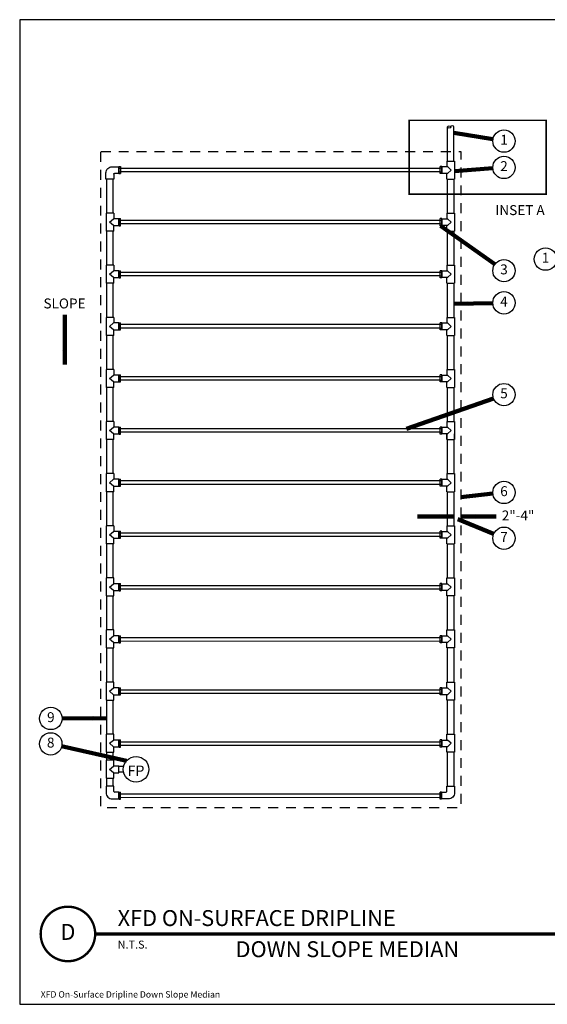
# Model space of a CAD drawing. Extents: x -0.2 to 16.9, y -5.8 to 6.6.
# Drawn here: x -0.2 to 6.4, y -5.8 to 6.6 of the extents above; entities that cross this region are included whole.
import ezdxf
from ezdxf.enums import TextEntityAlignment as Align

# ---------------------------------------------------------------- set-up
doc = ezdxf.new("R2010")
doc.units = 0
doc.header["$MEASUREMENT"] = 0
doc.linetypes.add('HIDDEN2', pattern=[0.1875, 0.125, -0.0625])
doc.layers.get('0').update_dxf_attribs({"linetype": 'CONTINUOUS'})
for name, color, linetype in [('hidden', 7, 'HIDDEN2'), ('image', 7, 'CONTINUOUS'), ('text_bubbles', 6, 'CONTINUOUS'), ('title', 4, 'CONTINUOUS')]:
    doc.layers.add(name, color=color, linetype=linetype)
doc.styles.add('Arial', font='arial.ttf')
doc.styles.add('L100', font='romans.shx', dxfattribs={"height": 0.1})
doc.styles.add('L200', font='arial.ttf', dxfattribs={"height": 0.2})
doc.styles.add('L80', font='ROMANS', dxfattribs={"height": 0.08})
doc.styles.add('ROMANS', font='Romans.shx')
doc.styles.add('WIDFlagNote', font='romans.shx')
doc.dimstyles.get("Standard").update_dxf_attribs({"dimtxt": 0.18, "dimasz": 0.18, "dimexe": 0.18, "dimexo": 0.0625, "dimgap": 0.09, "dimtad": 0, "dimtih": 1, "dimtoh": 1, "dimdec": 4, "dimzin": 0, "dimdsep": 46, "dimtxsty": 'Standard', "dimcen": 0.09, "dimadec": 0, "dimazin": 0, "dimtfac": 1, "dimtdec": 4, "dimtofl": 0, "dimtmove": 0, "dimatfit": 3, "dimfxl": 1, "dimtolj": 1, "dimtzin": 0, "dimarcsym": 0})

# ---------------------------------------------------------------- blocks, each defined once
blk = doc.blocks.new('titleblock')
at = {"layer": 'title'}
blk.add_lwpolyline([(0, 0), (17.08, 0), (17.08, 12.379), (0, 12.379)], close=True, dxfattribs=at)
at = {"layer": 'title', "color": 3, "const_width": 0.03}
blk.add_lwpolyline([(0.606, 0.542, 1), (0.606, 1.227, 1)], format="xyb", close=True, dxfattribs=at)
at = {"layer": 'title', "color": 3, "const_width": 0.04}
blk.add_lwpolyline([(0.949, 0.884), (8.261, 0.884)], dxfattribs=at)
at = {"layer": 'title', "style": 'L200'}
for tag, p in [('TITLE1', (1.231, 1.344)), ('TITLE2', (1.231, 0.984)), ('TITLE3', (2.714, 0.593)), ('TITLE4', (2.714, 0.269))]:
    blk.add_attdef(tag, p, '', height=0.2, dxfattribs=at)
blk.add_attdef('D', text='', height=0.2, dxfattribs=at).set_placement((0.606, 0.884), align=Align.MIDDLE)
at = {"layer": 'title', "color": 7, "style": 'L80'}
blk.add_attdef('REVISED', text='', height=0.08, dxfattribs=at).set_placement((8.261, 0.97), align=Align.RIGHT)
at = {"layer": 'title', "color": 7}
for tag, p, height, style in [('SCALE', (1.231, 0.701), 0.1, 'L100'), ('DWG-NAME', (0.264, 0.085), 0.08, 'L80')]:
    blk.add_attdef(tag, p, '', height=height, dxfattribs=dict(at, style=style))
blk = doc.blocks.new('WID_FlagNote')
blk.add_circle((0.007, -0.153), 0.563)
at = {"style": 'WIDFlagNote'}
blk.add_attdef('NO.', text='', height=0.5, dxfattribs=at).set_placement((0.007, -0.153), align=Align.MIDDLE)

msp = doc.modelspace()

# ---------------------------------------------------------------- linework, layer by layer
at = {"layer": 'hidden', "const_width": 0.02}
msp.add_lwpolyline([(4.70434, 5.31923), (6.42539, 5.31923), (6.42539, 4.39279), (4.70434, 4.39279)], close=True, dxfattribs=at)
at = {"layer": 'hidden', "linetype": 'HIDDEN2', "flags": 128}
msp.add_lwpolyline([(0.82852, 4.9265), (5.35405, 4.9265), (5.35405, -3.32559), (0.82852, -3.32559)], close=True, dxfattribs=at)
at = {"layer": 'image'}
for p, q in [((1.05636, 4.72902), (1.05233, 4.72902)), ((1.05636, 4.7392), (1.05636, 4.65033)), ((1.05636, 4.7392), (1.07538, 4.7392)), ((1.05636, 4.71971), (1.07538, 4.71971)), ((1.07538, 4.7392), (1.07538, 4.65033)), ((5.09501, 4.65033), (5.09501, 4.7392)), ((5.11403, 4.7392), (5.09501, 4.7392)), ((5.11403, 4.71653), (5.09501, 4.71653)), ((5.11403, 4.65033), (5.11403, 4.7392)), ((5.11403, 4.72989), (5.11806, 4.72989)), ((5.23212, 4.69476), (5.18546, 4.73746)), ((1.05636, 4.65964), (1.05233, 4.65964)), ((1.05636, 4.673), (1.07538, 4.673)), ((1.05636, 4.65033), (1.07538, 4.65033)), ((5.11403, 4.66981), (5.09501, 4.66981)), ((5.11403, 4.65033), (5.09501, 4.65033)), ((5.11403, 4.66051), (5.11806, 4.66051)), ((5.18546, 4.65206), (5.23212, 4.69476)), ((0.93948, 4.03964), (0.98614, 4.08235)), ((0.98614, 3.99694), (0.93948, 4.03964)), ((1.05757, 4.07477), (1.05353, 4.07477)), ((1.05757, 4.00539), (1.05353, 4.00539)), ((1.05757, 3.99521), (1.05757, 4.08408)), ((1.05757, 4.08408), (1.07659, 4.08408)), ((1.05757, 4.06141), (1.07659, 4.06141)), ((1.05757, 4.01469), (1.07659, 4.01469)), ((1.05757, 3.99521), (1.07659, 3.99521)), ((1.07659, 3.99521), (1.07659, 4.08408)), ((5.09501, 3.99521), (5.09501, 4.08408)), ((5.11403, 4.08408), (5.09501, 4.08408)), ((5.11403, 4.06141), (5.09501, 4.06141)), ((5.11403, 4.01469), (5.09501, 4.01469)), ((5.11403, 3.99521), (5.09501, 3.99521)), ((5.11403, 3.99521), (5.11403, 4.08408)), ((5.11403, 4.07477), (5.11806, 4.07477)), ((5.11403, 4.00539), (5.11806, 4.00539)), ((5.23212, 4.03964), (5.18546, 4.08235)), ((5.18546, 3.99694), (5.23212, 4.03964)), ((0.93948, 3.38453), (0.98614, 3.42723)), ((0.98614, 3.34182), (0.93948, 3.38453)), ((1.05757, 3.41965), (1.05353, 3.41965)), ((1.05757, 3.35027), (1.05353, 3.35027)), ((1.05757, 3.34009), (1.05757, 3.42896)), ((1.05757, 3.42896), (1.07659, 3.42896)), ((1.05757, 3.40629), (1.07659, 3.40629)), ((1.05757, 3.35958), (1.07659, 3.35958)), ((1.07659, 3.34009), (1.07659, 3.42896)), ((5.09501, 3.34009), (5.09501, 3.42896)), ((5.11403, 3.42896), (5.09501, 3.42896)), ((5.11403, 3.40629), (5.09501, 3.40629)), ((5.11403, 3.35958), (5.09501, 3.35958)), ((5.11403, 3.34009), (5.11403, 3.42896)), ((5.11403, 3.41965), (5.11806, 3.41965)), ((5.11403, 3.35027), (5.11806, 3.35027)), ((5.23212, 3.38453), (5.18546, 3.42723)), ((5.18546, 3.34182), (5.23212, 3.38453)), ((1.05757, 3.34009), (1.07659, 3.34009)), ((5.11403, 3.34009), (5.09501, 3.34009)), ((0.93948, 2.72941), (0.98614, 2.77211)), ((0.98614, 2.6867), (0.93948, 2.72941)), ((1.05757, 2.76453), (1.05353, 2.76453)), ((1.05757, 2.68497), (1.05757, 2.77384)), ((1.05757, 2.77384), (1.07659, 2.77384)), ((1.05757, 2.75117), (1.07659, 2.75117)), ((1.07659, 2.68497), (1.07659, 2.77384)), ((5.09501, 2.68497), (5.09501, 2.77384)), ((5.11403, 2.77384), (5.09501, 2.77384)), ((5.11403, 2.75117), (5.09501, 2.75117)), ((5.11403, 2.68497), (5.11403, 2.77384)), ((5.11403, 2.76453), (5.11806, 2.76453)), ((5.23212, 2.72941), (5.18546, 2.77211)), ((5.18546, 2.6867), (5.23212, 2.72941)), ((1.05757, 2.69515), (1.05353, 2.69515)), ((1.05757, 2.70446), (1.07659, 2.70446)), ((1.05757, 2.68497), (1.07659, 2.68497)), ((5.11403, 2.70446), (5.09501, 2.70446)), ((5.11403, 2.68497), (5.09501, 2.68497)), ((5.11403, 2.69515), (5.11806, 2.69515)), ((0.93948, 2.07429), (0.98614, 2.11699)), ((1.05757, 2.10941), (1.05353, 2.10941)), ((1.05757, 2.02985), (1.05757, 2.11872)), ((1.05757, 2.11872), (1.07659, 2.11872)), ((1.07659, 2.02985), (1.07659, 2.11872)), ((5.09501, 2.02985), (5.09501, 2.11872)), ((5.11403, 2.11872), (5.09501, 2.11872)), ((5.11403, 2.02985), (5.11403, 2.11872)), ((5.11403, 2.10941), (5.11806, 2.10941)), ((5.23212, 2.07429), (5.18546, 2.11699)), ((0.98614, 2.03159), (0.93948, 2.07429)), ((1.05757, 2.04003), (1.05353, 2.04003)), ((1.05757, 2.09605), (1.07659, 2.09605)), ((1.05757, 2.04934), (1.07659, 2.04934)), ((1.05757, 2.02985), (1.07659, 2.02985)), ((5.11403, 2.09605), (5.09501, 2.09605)), ((5.11403, 2.04934), (5.09501, 2.04934)), ((5.11403, 2.02985), (5.09501, 2.02985)), ((5.11403, 2.04003), (5.11806, 2.04003)), ((5.18546, 2.03159), (5.23212, 2.07429)), ((0.93948, 1.41917), (0.98614, 1.46187)), ((0.98614, 1.37647), (0.93948, 1.41917)), ((1.05757, 1.4543), (1.05353, 1.4543)), ((1.05757, 1.38491), (1.05353, 1.38491)), ((1.05757, 1.37473), (1.05757, 1.4636)), ((1.05757, 1.4636), (1.07659, 1.4636)), ((1.05757, 1.44094), (1.07659, 1.44094)), ((1.05757, 1.39422), (1.07659, 1.39422)), ((1.05757, 1.37473), (1.07659, 1.37473)), ((1.07659, 1.37473), (1.07659, 1.4636)), ((5.09501, 1.37473), (5.09501, 1.4636)), ((5.11403, 1.4636), (5.09501, 1.4636)), ((5.11403, 1.44094), (5.09501, 1.44094)), ((5.11403, 1.39422), (5.09501, 1.39422)), ((5.11403, 1.37473), (5.09501, 1.37473)), ((5.11403, 1.37473), (5.11403, 1.4636)), ((5.11403, 1.4543), (5.11806, 1.4543)), ((5.11403, 1.38491), (5.11806, 1.38491)), ((5.23212, 1.41917), (5.18546, 1.46187)), ((5.18546, 1.37647), (5.23212, 1.41917)), ((0.93948, 0.76405), (0.98614, 0.80675)), ((0.98614, 0.72135), (0.93948, 0.76405)), ((1.05757, 0.79918), (1.05353, 0.79918)), ((1.05757, 0.71961), (1.05757, 0.80849)), ((1.05757, 0.80849), (1.07659, 0.80849)), ((1.05757, 0.78582), (1.07659, 0.78582)), ((1.07659, 0.71961), (1.07659, 0.80849)), ((5.09501, 0.71961), (5.09501, 0.80849)), ((5.11403, 0.80849), (5.09501, 0.80849)), ((5.11403, 0.78582), (5.09501, 0.78582)), ((5.11403, 0.71961), (5.11403, 0.80849)), ((5.11403, 0.79918), (5.11806, 0.79918)), ((5.23212, 0.76405), (5.18546, 0.80675)), ((5.18546, 0.72135), (5.23212, 0.76405)), ((1.05757, 0.7298), (1.05353, 0.7298)), ((1.05757, 0.7391), (1.07659, 0.7391)), ((1.05757, 0.71961), (1.07659, 0.71961)), ((5.11403, 0.7391), (5.09501, 0.7391)), ((5.11403, 0.71961), (5.09501, 0.71961)), ((5.11403, 0.7298), (5.11806, 0.7298)), ((0.93948, 0.10893), (0.98614, 0.15163)), ((1.05757, 0.14406), (1.05353, 0.14406)), ((1.05757, 0.0645), (1.05757, 0.15337)), ((1.05757, 0.15337), (1.07659, 0.15337)), ((1.05757, 0.1307), (1.07659, 0.1307)), ((1.07659, 0.0645), (1.07659, 0.15337)), ((5.09501, 0.0645), (5.09501, 0.15337)), ((5.11403, 0.15337), (5.09501, 0.15337)), ((5.11403, 0.1307), (5.09501, 0.1307)), ((5.11403, 0.0645), (5.11403, 0.15337)), ((5.11403, 0.14406), (5.11806, 0.14406)), ((5.23212, 0.10893), (5.18546, 0.15163)), ((0.98614, 0.06623), (0.93948, 0.10893)), ((1.05757, 0.07468), (1.05353, 0.07468)), ((1.05757, 0.08398), (1.07659, 0.08398)), ((1.05757, 0.0645), (1.07659, 0.0645)), ((5.11403, 0.08398), (5.09501, 0.08398)), ((5.11403, 0.0645), (5.09501, 0.0645)), ((5.11403, 0.07468), (5.11806, 0.07468)), ((5.18546, 0.06623), (5.23212, 0.10893)), ((0.93948, -0.54788), (0.98614, -0.50645)), ((0.98614, -0.59185), (0.93948, -0.54788)), ((1.05757, -0.51446), (1.05353, -0.51446)), ((1.05757, -0.58384), (1.05353, -0.58384)), ((1.05757, -0.59402), (1.05757, -0.50515)), ((1.05757, -0.50515), (1.07659, -0.50515)), ((1.05757, -0.52782), (1.07659, -0.52782)), ((1.05757, -0.57453), (1.07659, -0.57453)), ((1.05757, -0.59402), (1.07659, -0.59402)), ((1.07659, -0.59402), (1.07659, -0.50515)), ((5.09501, -0.59402), (5.09501, -0.50515)), ((5.11403, -0.50515), (5.09501, -0.50515)), ((5.11403, -0.52782), (5.09501, -0.52782)), ((5.11403, -0.57453), (5.09501, -0.57453)), ((5.11403, -0.59402), (5.09501, -0.59402)), ((5.11403, -0.59402), (5.11403, -0.50515)), ((5.11403, -0.51446), (5.11806, -0.51446)), ((5.11403, -0.58384), (5.11806, -0.58384)), ((5.23212, -0.54788), (5.18546, -0.50645)), ((5.18546, -0.59185), (5.23212, -0.54788)), ((0.93948, -1.203), (0.98614, -1.16156)), ((0.98614, -1.24697), (0.93948, -1.203)), ((1.05757, -1.16958), (1.05353, -1.16958)), ((1.05757, -1.24914), (1.05757, -1.16027)), ((1.05757, -1.16027), (1.07659, -1.16027)), ((1.05757, -1.18294), (1.07659, -1.18294)), ((1.05757, -1.22965), (1.07659, -1.22965)), ((1.07659, -1.24914), (1.07659, -1.16027)), ((5.09501, -1.24914), (5.09501, -1.16027)), ((5.11403, -1.16027), (5.09501, -1.16027)), ((5.11403, -1.18294), (5.09501, -1.18294)), ((5.11403, -1.22965), (5.09501, -1.22965)), ((5.11403, -1.24914), (5.11403, -1.16027)), ((5.11403, -1.16958), (5.11806, -1.16958)), ((5.23212, -1.203), (5.18546, -1.16156)), ((5.18546, -1.24697), (5.23212, -1.203)), ((1.05757, -1.23896), (1.05353, -1.23896)), ((1.05757, -1.24914), (1.07659, -1.24914)), ((5.11403, -1.24914), (5.09501, -1.24914)), ((5.11403, -1.23896), (5.11806, -1.23896)), ((0.93948, -1.85812), (0.98614, -1.81668)), ((1.05757, -1.82469), (1.05353, -1.82469)), ((1.05757, -1.90426), (1.05757, -1.81539)), ((1.05757, -1.81539), (1.07659, -1.81539)), ((1.05757, -1.83805), (1.07659, -1.83805)), ((1.07659, -1.90426), (1.07659, -1.81539)), ((5.09501, -1.90426), (5.09501, -1.81539)), ((5.11403, -1.81539), (5.09501, -1.81539)), ((5.11403, -1.83805), (5.09501, -1.83805)), ((5.11403, -1.90426), (5.11403, -1.81539)), ((5.11403, -1.82469), (5.11806, -1.82469)), ((5.23212, -1.85812), (5.18546, -1.81668)), ((0.98614, -1.90209), (0.93948, -1.85812)), ((1.05757, -1.89408), (1.05353, -1.89408)), ((1.05757, -1.88477), (1.07659, -1.88477)), ((1.05757, -1.90426), (1.07659, -1.90426)), ((5.11403, -1.88477), (5.09501, -1.88477)), ((5.11403, -1.90426), (5.09501, -1.90426)), ((5.11403, -1.89408), (5.11806, -1.89408)), ((5.18546, -1.90209), (5.23212, -1.85812)), ((0.93948, -2.51324), (0.98614, -2.4718)), ((1.05757, -2.55938), (1.05757, -2.47051)), ((1.05757, -2.47051), (1.07659, -2.47051)), ((1.07659, -2.55938), (1.07659, -2.47051)), ((5.09501, -2.55938), (5.09501, -2.47051)), ((5.11403, -2.47051), (5.09501, -2.47051)), ((5.11403, -2.55938), (5.11403, -2.47051)), ((5.23212, -2.51324), (5.18546, -2.4718)), ((0.98614, -2.55721), (0.93948, -2.51324)), ((1.05757, -2.47981), (1.05353, -2.47981)), ((1.05757, -2.54919), (1.05353, -2.54919)), ((1.05757, -2.49317), (1.07659, -2.49317)), ((1.05757, -2.53989), (1.07659, -2.53989)), ((1.05757, -2.55938), (1.07659, -2.55938)), ((5.11403, -2.49317), (5.09501, -2.49317)), ((5.11403, -2.53989), (5.09501, -2.53989)), ((5.11403, -2.55938), (5.09501, -2.55938)), ((5.11403, -2.47981), (5.11806, -2.47981)), ((5.11403, -2.54919), (5.11806, -2.54919)), ((5.18546, -2.55721), (5.23212, -2.51324)), ((0.93948, -2.84079), (0.98614, -2.79936)), ((0.98614, -2.88476), (0.93948, -2.84079)), ((1.11463, -2.8055), (1.05353, -2.8055)), ((1.11463, -2.87479), (1.05353, -2.87479)), ((1.05878, -3.13493), (1.05474, -3.13493)), ((1.05878, -3.20431), (1.05474, -3.20431)), ((1.05878, -3.21449), (1.05878, -3.12562)), ((1.05878, -3.12562), (1.07779, -3.12562)), ((1.05878, -3.14829), (1.07779, -3.14829)), ((1.05878, -3.19501), (1.07779, -3.19501)), ((1.05878, -3.21449), (1.07779, -3.21449)), ((1.07779, -3.21449), (1.07779, -3.12562)), ((5.09381, -3.21449), (5.09381, -3.12562)), ((5.11282, -3.12562), (5.09381, -3.12562)), ((5.11282, -3.14829), (5.09381, -3.14829)), ((5.11282, -3.19501), (5.09381, -3.19501)), ((5.11282, -3.21449), (5.09381, -3.21449)), ((5.11282, -3.21449), (5.11282, -3.12562)), ((5.11282, -3.13493), (5.11686, -3.13493)), ((5.11282, -3.20431), (5.11686, -3.20431))]:
    msp.add_line(p, q, dxfattribs=at)
msp.add_lwpolyline([(5.26725, 5.23657, 0.75), (5.22645, 5.23657, -0.75), (5.18565, 5.23657, -0.75), (5.22645, 5.23657)], format="xyb", dxfattribs=at)
at = {"layer": 'image', "flags": 128}
for points in [[(5.18565, 4.80807), (5.18565, 5.23657)], [(5.26725, 4.80807), (5.26725, 5.23657)], [(0.97171, 4.73675), (1.05233, 4.73675)], [(1.05233, 4.73675), (1.05233, 4.65278)], [(5.09501, 4.71599), (1.07538, 4.71599)], [(0.89313, 4.58146), (0.89313, 4.65814)], [(0.99114, 4.58146), (0.89313, 4.58146)], [(0.90314, 4.15295), (0.90314, 4.58146)], [(0.98595, 4.15295), (0.98595, 4.58146)], [(0.99114, 4.64299), (0.99114, 4.58146)], [(1.05233, 4.65278), (1.00092, 4.65278)], [(5.09501, 4.67353), (1.07538, 4.67353)], [(5.18565, 4.15295), (5.18565, 4.58146)], [(5.18625, 4.58146), (5.26785, 4.58146)], [(5.26846, 4.15295), (5.26846, 4.58146)], [(5.09501, 4.06088), (1.07659, 4.06088)], [(5.09501, 4.01841), (1.07659, 4.01841)], [(0.90314, 3.49783), (0.90314, 3.92634)], [(0.98535, 3.92634), (0.90375, 3.92634)], [(0.98595, 3.49783), (0.98595, 3.92634)], [(5.18565, 3.49783), (5.18565, 3.92634)], [(5.18625, 3.92634), (5.26785, 3.92634)], [(5.26846, 3.49783), (5.26846, 3.92634)], [(5.09501, 3.40576), (1.07659, 3.40576)], [(5.09501, 3.36329), (1.07659, 3.36329)], [(0.90314, 2.84271), (0.90314, 3.27122)], [(0.98535, 3.27122), (0.90375, 3.27122)], [(0.98595, 2.84271), (0.98595, 3.27122)], [(5.18565, 2.84271), (5.18565, 3.27122)], [(5.18625, 3.27122), (5.26785, 3.27122)], [(5.26846, 2.84271), (5.26846, 3.27122)], [(5.09501, 2.75064), (1.07659, 2.75064)], [(0.90314, 2.18759), (0.90314, 2.6161)], [(0.98535, 2.6161), (0.90375, 2.6161)], [(0.98595, 2.18759), (0.98595, 2.6161)], [(5.09501, 2.70817), (1.07659, 2.70817)], [(5.18565, 2.18759), (5.18565, 2.6161)], [(5.18625, 2.6161), (5.26785, 2.6161)], [(5.26846, 2.18759), (5.26846, 2.6161)], [(0.90314, 2.18759), (0.90314, 2.26743)], [(0.98595, 2.18759), (0.98595, 2.26743)], [(5.09501, 2.09552), (1.07659, 2.09552)], [(5.09501, 2.05306), (1.07659, 2.05306)], [(0.90314, 1.53248), (0.90314, 1.96098)], [(0.98535, 1.96098), (0.90375, 1.96098)], [(0.98595, 1.53248), (0.98595, 1.96098)], [(5.18565, 1.53248), (5.18565, 1.96098)], [(5.18565, 1.53248), (5.18565, 1.96098)], [(5.18625, 1.96098), (5.26785, 1.96098)], [(5.26846, 1.53248), (5.26846, 1.96098)], [(5.26846, 1.53248), (5.26846, 1.96098)], [(5.09501, 1.4404), (1.07659, 1.4404)], [(5.09501, 1.39794), (1.07659, 1.39794)], [(0.90314, 0.87736), (0.90314, 1.30586)], [(0.98595, 0.87736), (0.98595, 1.30586)], [(5.18565, 0.87736), (5.18565, 1.30586)], [(5.26846, 0.87736), (5.26846, 1.30586)], [(5.09501, 0.78528), (1.07659, 0.78528)], [(5.09501, 0.74282), (1.07659, 0.74282)], [(0.90314, 0.22224), (0.90314, 0.65074)], [(0.98595, 0.22224), (0.98595, 0.65074)], [(5.18565, 0.22224), (5.18565, 0.65074)], [(5.26846, 0.22224), (5.26846, 0.65074)], [(5.09501, 0.13016), (1.07659, 0.13016)], [(5.09501, 0.0877), (1.07659, 0.0877)], [(0.90314, -0.43288), (0.90314, -0.00438)], [(0.98595, -0.43288), (0.98595, -0.00438)], [(5.18565, -0.43288), (5.18565, -0.00438)], [(5.26846, -0.43288), (5.26846, -0.00438)], [(1.07659, -0.52849), (5.09501, -0.52953)], [(1.07659, -0.57096), (5.09501, -0.57199)], [(0.90314, -1.088), (0.90314, -0.65949)], [(0.98595, -1.088), (0.98595, -0.65949)], [(5.18565, -1.088), (5.18565, -0.65949)], [(5.26846, -1.088), (5.26846, -0.65949)], [(1.07659, -1.18361), (5.09501, -1.18465)], [(1.07659, -1.22608), (5.09501, -1.22711)], [(0.90314, -1.74312), (0.90314, -1.31461)], [(0.98595, -1.74312), (0.98595, -1.31461)], [(5.18565, -1.74312), (5.18565, -1.31461)], [(5.26846, -1.74312), (5.26846, -1.31461)], [(1.07659, -1.83873), (5.09501, -1.83976)], [(0.90314, -2.39824), (0.90314, -1.96973)], [(0.98595, -2.39824), (0.98595, -1.96973)], [(1.07659, -1.88119), (5.09501, -1.88223)], [(5.18565, -2.39824), (5.18565, -1.96973)], [(5.26846, -2.39824), (5.26846, -1.96973)], [(1.07659, -2.49385), (5.09501, -2.49488)], [(1.07659, -2.53631), (5.09501, -2.53735)], [(0.90314, -2.7258), (0.90314, -2.62485)], [(0.98595, -2.7258), (0.98595, -2.62485)], [(5.18565, -3.05336), (5.18565, -2.62485)], [(5.26846, -3.05336), (5.26846, -2.62485)], [(0.90314, -3.05336), (0.90314, -2.95241)], [(0.98595, -3.05336), (0.98595, -2.95241)], [(0.99355, -3.05336), (0.89554, -3.05336)], [(0.89554, -3.05336), (0.89554, -3.13274)], [(0.99355, -3.11759), (0.99355, -3.05336)], [(5.17805, -3.11759), (5.17805, -3.05336)], [(5.17805, -3.05336), (5.27605, -3.05336)], [(5.27605, -3.05336), (5.27605, -3.13274)], [(0.97412, -3.21135), (1.05474, -3.21135)], [(1.05474, -3.12738), (1.00334, -3.12738)], [(1.05474, -3.21135), (1.05474, -3.12738)], [(1.07779, -3.14897), (5.09381, -3.15)], [(1.07779, -3.19143), (5.09381, -3.19247)], [(5.11686, -3.21135), (5.11686, -3.12738)], [(5.11686, -3.12738), (5.16826, -3.12738)], [(5.19748, -3.21135), (5.11686, -3.21135)]]:
    msp.add_lwpolyline(points, dxfattribs=at)
for points in [[(0.89313, 4.65814, -0.42830113), (0.97171, 4.73675)], [(0.99114, 4.64299, -0.41421356), (1.00092, 4.65278)], [(0.89554, -3.13274, 0.42830113), (0.97412, -3.21135)], [(0.99355, -3.11759, 0.41421356), (1.00334, -3.12738)], [(5.17805, -3.11759, -0.41421356), (5.16826, -3.12738)], [(5.27605, -3.13274, -0.42830113), (5.19748, -3.21135)]]:
    msp.add_lwpolyline(points, format="xyb", dxfattribs=at)
at = {"layer": 'image'}
for points in [[(5.18546, 4.65206), (5.11806, 4.65206), (5.11806, 4.73746), (5.18546, 4.73746)], [(5.17805, 4.80807), (5.17805, 4.73746)], [(5.17805, 4.80807), (5.27605, 4.80807)], [(5.27605, 4.80807), (5.27605, 4.58146)], [(5.17805, 4.58146), (5.17805, 4.65206)], [(5.17805, 4.58146), (5.27605, 4.58146)], [(0.89554, 4.15295), (0.89554, 3.92634)], [(0.99355, 4.15295), (0.89554, 4.15295)], [(0.99355, 4.15295), (0.99355, 4.08235)], [(5.17805, 4.15295), (5.17805, 4.08235)], [(5.17805, 4.15295), (5.27605, 4.15295)], [(5.27605, 4.15295), (5.27605, 3.92634)], [(0.98614, 3.99694), (1.05353, 3.99694), (1.05353, 4.08235), (0.98614, 4.08235)], [(0.99355, 3.92634), (0.99355, 3.99694)], [(5.18546, 3.99694), (5.11806, 3.99694), (5.11806, 4.08235), (5.18546, 4.08235)], [(5.17805, 3.92634), (5.17805, 3.99694)], [(0.99355, 3.92634), (0.89554, 3.92634)], [(5.17805, 3.92634), (5.27605, 3.92634)], [(0.89554, 3.49783), (0.89554, 3.27122)], [(0.99355, 3.49783), (0.89554, 3.49783)], [(0.99355, 3.49783), (0.89554, 3.49783)], [(0.99355, 3.49783), (0.99355, 3.42723)], [(5.17805, 3.49783), (5.17805, 3.42723)], [(5.17805, 3.49783), (5.27605, 3.49783)], [(5.17805, 3.49783), (5.27605, 3.49783)], [(5.27605, 3.49783), (5.27605, 3.27122)], [(0.98614, 3.34182), (1.05353, 3.34182), (1.05353, 3.42723), (0.98614, 3.42723)], [(5.18546, 3.34182), (5.11806, 3.34182), (5.11806, 3.42723), (5.18546, 3.42723)], [(0.99355, 3.27122), (0.89554, 3.27122)], [(0.99355, 3.27122), (0.99355, 3.34182)], [(5.17805, 3.27122), (5.17805, 3.34182)], [(5.17805, 3.27122), (5.27605, 3.27122)], [(0.89554, 2.84271), (0.89554, 2.6161)], [(0.99355, 2.84271), (0.89554, 2.84271)], [(0.99355, 2.84271), (0.89554, 2.84271)], [(0.98614, 2.6867), (1.05353, 2.6867), (1.05353, 2.77211), (0.98614, 2.77211)], [(0.99355, 2.84271), (0.99355, 2.77211)], [(5.18546, 2.6867), (5.11806, 2.6867), (5.11806, 2.77211), (5.18546, 2.77211)], [(5.17805, 2.84271), (5.17805, 2.77211)], [(5.17805, 2.84271), (5.27605, 2.84271)], [(5.17805, 2.84271), (5.27605, 2.84271)], [(5.27605, 2.84271), (5.27605, 2.6161)], [(0.99355, 2.6161), (0.89554, 2.6161)], [(0.99355, 2.6161), (0.99355, 2.6867)], [(5.17805, 2.6161), (5.17805, 2.6867)], [(5.17805, 2.6161), (5.27605, 2.6161)], [(0.89554, 2.18759), (0.89554, 1.96098)], [(0.99355, 2.18759), (0.89554, 2.18759)], [(0.99355, 2.18759), (0.89554, 2.18759)], [(0.98614, 2.03159), (1.05353, 2.03159), (1.05353, 2.11699), (0.98614, 2.11699)], [(0.99355, 2.18759), (0.99355, 2.11699)], [(5.18546, 2.03159), (5.11806, 2.03159), (5.11806, 2.11699), (5.18546, 2.11699)], [(5.17805, 2.18759), (5.17805, 2.11699)], [(5.17805, 2.18759), (5.27605, 2.18759)], [(5.17805, 2.18759), (5.27605, 2.18759)], [(5.27605, 2.18759), (5.27605, 1.96098)], [(0.99355, 1.96098), (0.99355, 2.03159)], [(5.17805, 1.96098), (5.17805, 2.03159)], [(0.99355, 1.96098), (0.89554, 1.96098)], [(5.17805, 1.96098), (5.27605, 1.96098)], [(0.89554, 1.53248), (0.89554, 1.30586)], [(0.99355, 1.53248), (0.89554, 1.53248)], [(0.99355, 1.53248), (0.99355, 1.46187)], [(5.17805, 1.53248), (5.17805, 1.46187)], [(5.17805, 1.53248), (5.27605, 1.53248)], [(5.17805, 1.53248), (5.17805, 1.46187)], [(5.27605, 1.53248), (5.27605, 1.30586)], [(0.98614, 1.37647), (1.05353, 1.37647), (1.05353, 1.46187), (0.98614, 1.46187)], [(0.99355, 1.30586), (0.99355, 1.37647)], [(5.18546, 1.37647), (5.11806, 1.37647), (5.11806, 1.46187), (5.18546, 1.46187)], [(5.17805, 1.30586), (5.17805, 1.37647)], [(5.17805, 1.37647), (5.17805, 1.30586)], [(5.27605, 1.30586), (5.27605, 1.37647)], [(0.99355, 1.30586), (0.89554, 1.30586)], [(5.17805, 1.30586), (5.27605, 1.30586)], [(0.89554, 0.87736), (0.89554, 0.65074)], [(0.99355, 0.87736), (0.89554, 0.87736)], [(0.99355, 0.87736), (0.99355, 0.80675)], [(5.17805, 0.87736), (5.17805, 0.80675)], [(5.17805, 0.87736), (5.27605, 0.87736)], [(5.27605, 0.87736), (5.27605, 0.65074)], [(0.98614, 0.72135), (1.05353, 0.72135), (1.05353, 0.80675), (0.98614, 0.80675)], [(5.18546, 0.72135), (5.11806, 0.72135), (5.11806, 0.80675), (5.18546, 0.80675)], [(0.99355, 0.65074), (0.89554, 0.65074)], [(0.99355, 0.65074), (0.99355, 0.72135)], [(5.17805, 0.65074), (5.17805, 0.72135)], [(5.17805, 0.65074), (5.27605, 0.65074)], [(0.89554, 0.22224), (0.89554, -0.00438)], [(0.99355, 0.22224), (0.89554, 0.22224)], [(0.98614, 0.06623), (1.05353, 0.06623), (1.05353, 0.15163), (0.98614, 0.15163)], [(0.99355, 0.22224), (0.99355, 0.15163)], [(5.18546, 0.06623), (5.11806, 0.06623), (5.11806, 0.15163), (5.18546, 0.15163)], [(5.17805, 0.22224), (5.17805, 0.15163)], [(5.17805, 0.22224), (5.27605, 0.22224)], [(5.27605, 0.22224), (5.27605, -0.00438)], [(0.99355, -0.00438), (0.99355, 0.06623)], [(5.17805, -0.00438), (5.17805, 0.06623)], [(0.99355, -0.00438), (0.89554, -0.00438)], [(5.17805, -0.00438), (5.27605, -0.00438)], [(0.99355, -0.50645), (0.99355, -0.43288), (0.89554, -0.43288), (0.89554, -0.65949), (0.99355, -0.65949), (0.99355, -0.59185)], [(5.17805, -0.50645), (5.17805, -0.43288), (5.27605, -0.43288), (5.27605, -0.65949), (5.17805, -0.65949), (5.17805, -0.59185)], [(0.98614, -0.59185), (1.05353, -0.59185), (1.05353, -0.50645), (0.98614, -0.50645)], [(5.18546, -0.59185), (5.11806, -0.59185), (5.11806, -0.50645), (5.18546, -0.50645)], [(0.99355, -1.16156), (0.99355, -1.088), (0.89554, -1.088), (0.89554, -1.31461), (0.99355, -1.31461), (0.99355, -1.24697)], [(5.17805, -1.16156), (5.17805, -1.088), (5.27605, -1.088), (5.27605, -1.31461), (5.17805, -1.31461), (5.17805, -1.24697)], [(0.98614, -1.24697), (1.05353, -1.24697), (1.05353, -1.16156), (0.98614, -1.16156)], [(5.18546, -1.24697), (5.11806, -1.24697), (5.11806, -1.16156), (5.18546, -1.16156)], [(0.99355, -1.81668), (0.99355, -1.74312), (0.89554, -1.74312), (0.89554, -1.96973), (0.99355, -1.96973), (0.99355, -1.90209)], [(0.98614, -1.90209), (1.05353, -1.90209), (1.05353, -1.81668), (0.98614, -1.81668)], [(5.18546, -1.90209), (5.11806, -1.90209), (5.11806, -1.81668), (5.18546, -1.81668)], [(5.17805, -1.81668), (5.17805, -1.74312), (5.27605, -1.74312), (5.27605, -1.96973), (5.17805, -1.96973), (5.17805, -1.90209)], [(0.99355, -2.4718), (0.99355, -2.39824), (0.89554, -2.39824), (0.89554, -2.62485), (0.99355, -2.62485), (0.99355, -2.55721)], [(0.98614, -2.55721), (1.05353, -2.55721), (1.05353, -2.4718), (0.98614, -2.4718)], [(5.18546, -2.55721), (5.11806, -2.55721), (5.11806, -2.4718), (5.18546, -2.4718)], [(5.17805, -2.4718), (5.17805, -2.39824), (5.27605, -2.39824), (5.27605, -2.62485), (5.17805, -2.62485), (5.17805, -2.55721)], [(0.99355, -2.79936), (0.99355, -2.7258), (0.89554, -2.7258), (0.89554, -2.95241), (0.99355, -2.95241), (0.99355, -2.88476)], [(0.98614, -2.88476), (1.05353, -2.88476), (1.05353, -2.79936), (0.98614, -2.79936)]]:
    msp.add_lwpolyline(points, dxfattribs=at)
msp.add_circle((1.27182, -2.84015), 0.16096, dxfattribs=at)

# ---------------------------------------------------------------- block references
at = {"layer": 'text_bubbles', "xscale": 0.2499994999999977, "yscale": 0.2499994999999977, "zscale": 0.2499994999999977}
for p, values in [((5.8944, 5.09717), {'NO.': '1'}), ((5.8944, 4.76595), {'NO.': '2'}), ((6.41649, 3.61333), {'NO.': '1'}), ((5.8944, 3.46759), {'NO.': '3'}), ((5.8944, 3.06332), {'NO.': '4'}), ((5.8944, 1.90907), {'NO.': '5'}), ((5.8944, 0.67938), {'NO.': '6'}), ((5.8944, 0.10298), {'NO.': '7'}), ((0.19896, -2.16234), {'NO.': '9'}), ((0.19729, -2.48175), {'NO.': '8'})]:
    msp.add_blockref('WID_FlagNote', p, dxfattribs=at).add_auto_attribs(values)
at = {"layer": 'title'}
ref = msp.add_blockref('titleblock', (-0.19083, -5.79445), dxfattribs=at)
ref.add_attrib('D', 'D', dxfattribs={"height": 0.2, "style": 'L200'}).set_placement((0.41561, -4.91023), align=Align.MIDDLE)
ref.add_attrib('TITLE2', 'XFD ON-SURFACE DRIPLINE ', (1.04061, -4.81023), dxfattribs={"height": 0.2, "style": 'L200'})
ref.add_attrib('TITLE3', 'DOWN SLOPE MEDIAN', (2.52282, -5.20166), dxfattribs={"height": 0.2, "style": 'L200'})
ref.add_attrib('DWG-NAME', 'XFD On-Surface Dripline Down Slope Median', (0.07311, -5.70974), dxfattribs={"color": 7, "height": 0.08, "style": 'L80'})
ref.add_attrib('SCALE', 'N.T.S.', (1.04061, -5.09389), dxfattribs={"color": 7, "height": 0.1, "style": 'L100'})

# ---------------------------------------------------------------- texts
at = {"layer": 'image', "style": 'ROMANS'}
for s, p in [('%%UINSET A', (5.78828, 4.12831)), ('2"-4"', (5.86802, 0.28874))]:
    msp.add_text(s, height=0.125, dxfattribs=at).set_placement(p)
msp.add_text('FP', height=0.13125, dxfattribs=at).set_placement((1.27058, -2.85761), align=Align.MIDDLE_CENTER)
at = {"layer": 'text_bubbles', "insert": (0.37232, 3.12153), "char_height": 0.125, "width": 0.550539, "attachment_point": 5, "style": 'ROMANS'}
msp.add_mtext('\\A1;\\pi-0.25,l0.25;\\PSLOPE', dxfattribs=at)

# ---------------------------------------------------------------- leaders
at = {"layer": 'text_bubbles'}
for points, override in [([(5.26725, 5.16392), (5.75747, 5.0821)], {"dimtxt": 0.125, "dimexe": 0.125, "dimtxsty": 'Arial', "dimclrd": 256, "dimclre": 256, "dimclrt": 256, "dimtmove": 2, "dimlwd": 65535, "dimlwe": 65535}), ([(5.27605, 4.68157), (5.75594, 4.71729)], {"dimtxt": 0.125, "dimexe": 0.125, "dimtxsty": 'Arial', "dimclrd": 256, "dimclre": 256, "dimclrt": 256, "dimtmove": 2, "dimlwd": 65535, "dimlwe": 65535}), ([(5.09936, 3.99521), (5.78152, 3.51079)], {"dimtxt": 0.125, "dimexe": 0.125, "dimtxsty": 'Arial', "dimclrd": 256, "dimclre": 256, "dimclrt": 256, "dimtmove": 2, "dimlwd": 65535, "dimlwe": 65535}), ([(5.26846, 3.01271), (5.75558, 3.02232)], {"dimtxt": 0.125, "dimexe": 0.125, "dimtxsty": 'Arial', "dimclrd": 256, "dimclre": 256, "dimclrt": 256, "dimtmove": 2, "dimlwd": 65535, "dimlwe": 65535}), ([(0.37488, 2.25074), (0.37488, 2.87225)], {"dimtxt": 0.125, "dimexe": 0.125, "dimgap": 0.09, "dimtad": 0, "dimtxsty": 'Arial', "dimclrd": 256, "dimclre": 256, "dimclrt": 256, "dimtmove": 2, "dimlwd": 65535, "dimlwe": 65535}), ([(4.66977, 1.4404), (5.76349, 1.82427)], {"dimtxt": 0.125, "dimexe": 0.125, "dimtxsty": 'Arial', "dimclrd": 256, "dimclre": 256, "dimclrt": 256, "dimtmove": 2, "dimlwd": 65535, "dimlwe": 65535}), ([(5.35405, 0.58301), (5.75635, 0.62616)], {"dimtxt": 0.125, "dimexe": 0.125, "dimtxsty": 'Arial', "dimclrd": 256, "dimclre": 256, "dimclrt": 256, "dimtmove": 2, "dimlwd": 65535, "dimlwe": 65535}), ([(5.26846, 0.33882), (4.81057, 0.33876)], {"dimtxt": 0.125, "dimexe": 0.125, "dimgap": 0.09, "dimtad": 0, "dimtxsty": 'Arial', "dimclrd": 256, "dimclre": 256, "dimclrt": 256, "dimtmove": 2, "dimlwd": 65535, "dimlwe": 65535}), ([(5.31475, 0.30647), (5.76633, 0.11874)], {"dimtxt": 0.125, "dimexe": 0.125, "dimtxsty": 'Arial', "dimclrd": 256, "dimclre": 256, "dimclrt": 256, "dimtmove": 2, "dimlwd": 65535, "dimlwe": 65535}), ([(5.35405, 0.33854), (5.79613, 0.33854)], {"dimtxt": 0.125, "dimexe": 0.125, "dimgap": 0.09, "dimtad": 0, "dimtxsty": 'Arial', "dimclrd": 256, "dimclre": 256, "dimclrt": 256, "dimtmove": 2, "dimlwd": 65535, "dimlwe": 65535}), ([(0.90314, -2.19717), (0.34138, -2.19988)], {"dimtxt": 0.125, "dimexe": 0.125, "dimtxsty": 'Arial', "dimclrd": 256, "dimclre": 256, "dimclrt": 256, "dimtmove": 2, "dimlwd": 65535, "dimlwe": 65535}), ([(1.15297, -2.7316), (0.33637, -2.55043)], {"dimtxt": 0.125, "dimexe": 0.125, "dimtxsty": 'Arial', "dimclrd": 256, "dimclre": 256, "dimclrt": 256, "dimtmove": 2, "dimlwd": 65535, "dimlwe": 65535})]:
    msp.add_leader(points, dimstyle='Standard', override=override, dxfattribs=at)

doc.saveas('drawing.dxf')
